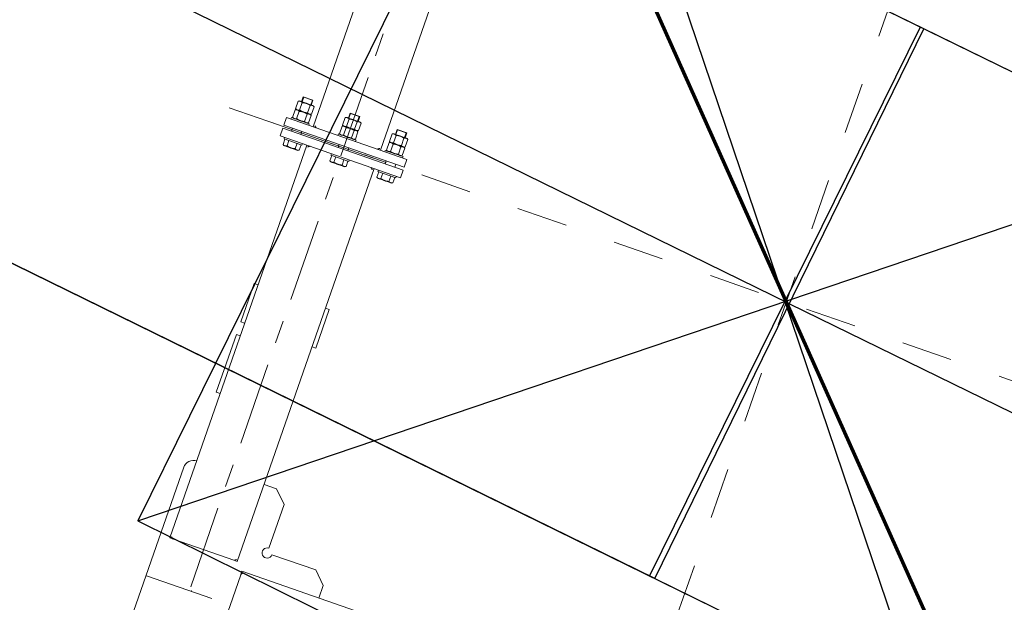
# Model space of a CAD drawing. Units: millimetres. Extents: x 2769 to 4808, y 1057 to 2134.
# Drawn here: x 2888 to 2890, y 1835 to 1837 of the extents above; entities that cross this region are included whole.
import ezdxf

# ---------------------------------------------------------------- set-up
doc = ezdxf.new("R2010")
doc.units = ezdxf.units.MM
doc.linetypes.add('点画线', pattern=[18, 12, -2, 2, -2])
for name, color, linetype, lineweight in [('ZDH', 1, 'Continuous', 18), ('中心线层', 1, '点画线', 18), ('桩基', 7, 'Continuous', 18), ('盖梁', 7, 'Continuous', 18)]:
    doc.layers.add(name, color=color, linetype=linetype, lineweight=lineweight)
doc.styles.get("Standard").update_dxf_attribs({"font": 'arial.ttf'})
doc.dimstyles.new('ISO-25', dxfattribs={"dimtxt": 2.5, "dimasz": 2.5, "dimexe": 1.25, "dimexo": 0.625, "dimtad": 1, "dimtxsty": 'Standard', "dimcen": 2.5, "dimadec": 0, "dimazin": 0, "dimtfac": 1, "dimtmove": 0, "dimatfit": 3, "dimfxl": 1, "dimarcsym": 0})

# ---------------------------------------------------------------- blocks, each defined once
blk = doc.blocks.new('*D200')
at = {"layer": 'Defpoints', "color": 0, "transparency": 16777216}
for p in [(2889.1978, 1874.2265), (2898.1578, 1836.3229), (2889.5114, 1836.0294)]:
    blk.add_point(p, dxfattribs=at)
at = {"layer": '桩基', "color": 0, "lineweight": -2, "transparency": 16777216}
for p, q in [((2889.8224, 1874.2477), (2898.1115, 1874.5291)), ((2896.947, 1871.9882), (2898.073, 1838.8215)), ((2890.136, 1836.0506), (2899.4071, 1836.3653))]:
    blk.add_line(p, q, dxfattribs=at)
at = {"layer": '桩基', "color": 0, "transparency": 16777216}
for points in [[(2897.3634, 1872.0023), (2896.5306, 1871.974), (2896.8622, 1874.4867)], [(2898.4894, 1838.8356), (2897.6566, 1838.8073), (2898.1578, 1836.3229)]]:
    blk.add_solid(points, dxfattribs=at)
at = {"layer": '桩基', "color": 0, "transparency": 16777216, "insert": (2899.6362, 1855.477), "char_height": 2.5, "width": 20.642458, "attachment_point": 5, "rotation": 271.9444}
blk.add_mtext('\\A1;38,19', dxfattribs=at)
blk = doc.blocks.new('*D201')
at = {"layer": 'Defpoints', "color": 0, "transparency": 16777216}
for p in [(2861.404, 1864.4894), (2889.5114, 1836.0294)]:
    blk.add_point(p, dxfattribs=at)
at = {"layer": '桩基', "color": 0, "lineweight": -2, "transparency": 16777216}
blk.add_line((2885.284, 1840.3097), (2863.1607, 1862.7106), dxfattribs=at)
at = {"layer": '桩基', "color": 0, "transparency": 16777216}
blk.add_solid([(2863.4571, 1863.0034), (2862.8642, 1862.4178), (2861.404, 1864.4894)], dxfattribs=at)
at = {"layer": '桩基', "color": 0, "transparency": 16777216, "insert": (2884.1019, 1844.2127), "char_height": 2.5, "width": 10.677399, "attachment_point": 5, "rotation": 314.6428}
blk.add_mtext('\\A1;R40', dxfattribs=at)
blk = doc.blocks.new('*X119')
at = {"color": 7, "lineweight": 0}
blk.add_lwpolyline([(630.00011, 990.00007), (630.00011, 1100.00015, -0.4142135627), (720.00011, 1190.00015), (920.00013, 1190.00015, -0.414213562), (1010.00013, 1100.00015), (1010.00013, 694.99995)], format="xyb", dxfattribs=at)
for points in [[(835.00005, 857.33247), (835.00005, 982.66737)], [(1008.75215, 920.00007), (873.27425, 920.00007)], [(920.00003, 911.74597), (920.00003, 748.92435)], [(831.99983, 852.55629), (832.29609, 852.93715), (832.73149, 853.51465), (833.05019, 853.93945), (833.37573, 854.36647), (833.66423, 854.73335), (833.93425, 855.06341), (834.12241, 855.28713), (834.31447, 855.51905), (834.57763, 855.86717), (834.75763, 856.15491), (834.88039, 856.41349), (834.95787, 856.65591), (834.99533, 856.88995)], [(835.00005, 849.99999), (835.00005, 857.33247)], [(835.00005, 849.99999), (18.99993, 849.99999)], [(674.99995, 823.99985), (674.99995, 849.99999)], [(850.00003, 835.00001), (857.33245, 835.00001)], [(850.00003, 18.99991), (850.00003, 835.00001)], [(856.50567, 834.85277), (856.15641, 834.66827), (855.72879, 834.39867), (855.27921, 834.08993), (854.88303, 833.80587), (854.47565, 833.50339), (854.08809, 833.20749), (853.70349, 832.90805), (853.32065, 832.60593), (852.93867, 832.30297), (852.55625, 831.99999)], [(857.00605, 835.00001), (856.77957, 834.96087), (856.55343, 834.87471)], [(982.66761, 835.00001), (857.33245, 835.00001)], [(982.66761, 835.00001), (990.00009, 835.00001)], [(987.44379, 831.99999), (987.06273, 832.29583), (986.48523, 832.73145), (986.06063, 833.04993), (985.63341, 833.37569), (985.26653, 833.66419), (984.93667, 833.93421), (984.71273, 834.12237), (984.48103, 834.31429), (984.13263, 834.57781), (983.84497, 834.75737), (983.58659, 834.88035), (983.34417, 834.95761), (983.10993, 834.99529)], [(990.00009, 18.99991), (990.00009, 835.00001)], [(699.00019, 800.00001), (674.99995, 823.99985)], [(790.00021, 800.00001), (699.00019, 800.00001)], [(790.00021, 800.00001), (790.43925, 802.93221), (791.68537, 805.55567), (793.63209, 807.71099), (796.17297, 809.23871)], [(796.17297, 809.23871), (799.05021, 809.95521), (801.95099, 809.80781), (804.68729, 808.83395), (807.07113, 807.07109)], [(809.23895, 796.17315), (807.71101, 793.63211), (805.55565, 791.68525), (802.93221, 790.43903), (800.00005, 789.99997)], [(807.07113, 807.07109), (808.83399, 804.68715), (809.80787, 801.95081), (809.95533, 799.05015), (809.23895, 796.17315)], [(800.00005, 698.99995), (800.00005, 789.99997)], [(823.99987, 674.99991), (800.00005, 698.99995)], [(920.00003, 703.78023), (920.00003, 658.63589)], [(990.00009, 674.99991), (994.03083, 675.40625), (997.78505, 676.57163), (1001.18235, 678.41563), (1004.14229, 680.85783), (1006.58447, 683.81779), (1008.42845, 687.21507), (1009.59381, 690.96927), (1010.00013, 694.99995)], [(850.00003, 674.99991), (823.99987, 674.99991)], [(920.00003, 613.49183), (920.00003, 450.67015)], [(998.00003, 535.00005), (990.00009, 535.00005)], [(998.00003, 535.00005), (998.00003, 415.00009)], [(998.00003, 415.00009), (990.00009, 415.00009)], [(842.00009, 388.99993), (850.00003, 388.99993)], [(842.00009, 388.99993), (842.00009, 308.99989)], [(920.00003, 405.52623), (920.00003, 360.38219)], [(998.00003, 388.99993), (990.00009, 388.99993)], [(998.00003, 308.99989), (998.00003, 388.99993)], [(920.00003, 315.23785), (920.00003, 152.41615)], [(842.00009, 308.99989), (850.00003, 308.99989)], [(998.00003, 308.99989), (990.00009, 308.99989)], [(920.00003, 107.27209), (920.00003, 62.12797)], [(803.99985, 18.99991), (803.99985, 21.99993)], [(804.00027, 21.99993), (841.00017, 21.99993)], [(805.73487, 33.20315), (807.98109, 34.50003)], [(805.73487, 33.20315), (806.12201, 33.41891), (806.42173, 33.57457), (806.71243, 33.71539), (806.99535, 33.84289), (807.27179, 33.95739), (807.54265, 34.05971), (807.80795, 34.15037), (808.10851, 34.24125), (808.36435, 34.30819), (808.61581, 34.36457), (808.86387, 34.41065), (809.19287, 34.45721), (809.43919, 34.48107), (809.68381, 34.49531), (809.92623, 34.50003)], [(805.73487, 21.99993), (805.73487, 33.20315)], [(807.98109, 34.50003), (837.01893, 34.50003)], [(809.92623, 34.50003), (810.16867, 34.49531), (810.41327, 34.48107), (810.65959, 34.45721), (810.90681, 34.42383), (811.23667, 34.36457), (811.48819, 34.30819), (811.74395, 34.24125), (812.00409, 34.16327), (812.31023, 34.05971), (812.58067, 33.95739), (812.85719, 33.84289), (813.14011, 33.71539), (813.43073, 33.57457), (813.73051, 33.41891), (814.04053, 33.24733)], [(814.11765, 33.20315), (814.39367, 33.28197), (814.98753, 33.44431), (815.56503, 33.59291), (816.12785, 33.72851), (816.67819, 33.85149), (817.21695, 33.96261), (817.74535, 34.06211), (818.26335, 34.15037), (818.52215, 34.19087), (819.03467, 34.26403), (819.54323, 34.32711), (820.04749, 34.38031), (820.54745, 34.42355), (821.04269, 34.45721), (821.53319, 34.48107), (822.01897, 34.49531), (822.50001, 34.50003)], [(814.11765, 21.99993), (814.11765, 33.20315)], [(822.50001, 34.50003), (822.98099, 34.49531), (823.46677, 34.48107), (823.95769, 34.45721), (824.45291, 34.42355), (824.95245, 34.38031), (825.45671, 34.32711), (825.96535, 34.26403), (826.47779, 34.19087), (826.73659, 34.15037), (827.25511, 34.06211), (827.78299, 33.96261), (828.32175, 33.85149), (828.87209, 33.72851), (829.43541, 33.59291), (830.01283, 33.44431), (830.60627, 33.28197), (830.88229, 33.20315)], [(830.88229, 33.20315), (831.26949, 33.41891), (831.56921, 33.57457), (831.85983, 33.71539), (832.14277, 33.84289), (832.41927, 33.95739), (832.69013, 34.05971), (832.95543, 34.15037), (833.25599, 34.24125), (833.51183, 34.30819), (833.76371, 34.36457), (834.01135, 34.41065), (834.34035, 34.45721), (834.58667, 34.48107), (834.83129, 34.49531), (835.07371, 34.50003)], [(830.88229, 21.99993), (830.88229, 33.20315)], [(835.07371, 34.50003), (835.31615, 34.49531), (835.56075, 34.48107), (835.80707, 34.45721), (836.05429, 34.42383), (836.38415, 34.36457), (836.63561, 34.30819), (836.89143, 34.24125), (837.15151, 34.16327), (837.45771, 34.05971), (837.72815, 33.95739), (838.00467, 33.84289), (838.28759, 33.71539), (838.57821, 33.57457), (838.87793, 33.41891), (839.18803, 33.24733)], [(839.26513, 33.20315), (837.01893, 34.50003)], [(839.26513, 21.99993), (839.26513, 33.20315)], [(841.00017, 18.99991), (841.00017, 21.99993)], [(852.55625, 21.99993), (852.93739, 21.70409), (853.51489, 21.26847), (853.93949, 20.95005), (854.36671, 20.62423), (854.73359, 20.33551), (855.06345, 20.06571), (855.28739, 19.87755), (855.51909, 19.68549), (855.86743, 19.42211), (856.15507, 19.24255), (856.41353, 19.11963), (856.65595, 19.04209), (856.89019, 19.00463)], [(901.49987, 21.99993), (938.50019, 21.99993)], [(901.49987, 18.99991), (901.49987, 21.99993)], [(903.23489, 33.20315), (905.48111, 34.50003)], [(903.23489, 33.20315), (903.62203, 33.41891), (903.92183, 33.57457), (904.21245, 33.71539), (904.49537, 33.84289), (904.77187, 33.95739), (905.04231, 34.05971), (905.30803, 34.15037), (905.60859, 34.24125), (905.86443, 34.30819), (906.11589, 34.36457), (906.36347, 34.41065), (906.69297, 34.45721), (906.93927, 34.48107), (907.18389, 34.49531), (907.42631, 34.50003)], [(903.23489, 21.99993), (903.23489, 33.20315)], [(905.48111, 34.50003), (934.51895, 34.50003)], [(907.42631, 34.50003), (907.66875, 34.49531), (907.91337, 34.48107), (908.15967, 34.45721), (908.40691, 34.42383), (908.73675, 34.36457), (908.98821, 34.30819), (909.24405, 34.24125), (909.50411, 34.16327), (909.80989, 34.05971), (910.08077, 33.95739), (910.35719, 33.84289), (910.64013, 33.71539), (910.93081, 33.57457), (911.23053, 33.41891), (911.54063, 33.24733)], [(911.61767, 33.20315), (911.89375, 33.28197), (912.48713, 33.44431), (913.06463, 33.59291), (913.62795, 33.72851), (914.17827, 33.85149), (914.71697, 33.96261), (915.24493, 34.06211), (915.76345, 34.15037), (916.02225, 34.19087), (916.53469, 34.26403), (917.04333, 34.32711), (917.54759, 34.38031), (918.04711, 34.42355), (918.54235, 34.45721), (919.03327, 34.48107), (919.51905, 34.49531), (920.00003, 34.50003)], [(911.61767, 21.99993), (911.61767, 33.20315)], [(920.00003, 34.50003), (920.48107, 34.49531), (920.96685, 34.48107), (921.45735, 34.45721), (921.95257, 34.42355), (922.45253, 34.38031), (922.95679, 34.32711), (923.46537, 34.26403), (923.97787, 34.19087), (924.23667, 34.15037), (924.75469, 34.06211), (925.28309, 33.96261), (925.82185, 33.85149), (926.37217, 33.72851), (926.93501, 33.59291), (927.51249, 33.44431), (928.10637, 33.28197), (928.38237, 33.20315)], [(928.38237, 33.20315), (928.76951, 33.41891), (929.06923, 33.57457), (929.35993, 33.71539), (929.64285, 33.84289), (929.91937, 33.95739), (930.19023, 34.05971), (930.45551, 34.15037), (930.75607, 34.24125), (931.01185, 34.30819), (931.26337, 34.36457), (931.51095, 34.41065), (931.84045, 34.45721), (932.08675, 34.48107), (932.33137, 34.49531), (932.57381, 34.50003)], [(928.38237, 21.99993), (928.38237, 33.20315)], [(932.57381, 34.50003), (932.81623, 34.49531), (933.06085, 34.48107), (933.30715, 34.45721), (933.55439, 34.42383), (933.88423, 34.36457), (934.13569, 34.30819), (934.39153, 34.24125), (934.65159, 34.16327), (934.95737, 34.05971), (935.22825, 33.95739), (935.50467, 33.84289), (935.78761, 33.71539), (936.07829, 33.57457), (936.37801, 33.41891), (936.68811, 33.24733)], [(936.76515, 33.20315), (934.51895, 34.50003)], [(936.76515, 21.99993), (936.76515, 33.20315)], [(938.50019, 18.99991), (938.50019, 21.99993)], [(983.48973, 19.14503), (983.83721, 19.32785), (984.26273, 19.59547), (984.71619, 19.90661), (985.11151, 20.19017), (985.52235, 20.49483), (985.91035, 20.79117), (986.29529, 21.09109), (986.67855, 21.39335), (987.06097, 21.69675), (987.44379, 21.99993)], [(998.99995, 21.99993), (1035.99985, 21.99993)], [(998.99995, 18.99991), (998.99995, 21.99993)], [(1000.73499, 33.20315), (1002.98119, 34.50003)], [(1000.73499, 33.20315), (1001.12213, 33.41891), (1001.42185, 33.57457), (1001.71253, 33.71539), (1001.99545, 33.84289), (1002.27197, 33.95739), (1002.54241, 34.05971), (1002.80811, 34.15037), (1003.10869, 34.24125), (1003.36445, 34.30819), (1003.61597, 34.36457), (1003.86355, 34.41065), (1004.19305, 34.45721), (1004.43937, 34.48107), (1004.68397, 34.49531), (1004.92641, 34.50003)], [(1000.73499, 21.99993), (1000.73499, 33.20315)], [(1002.98119, 34.50003), (1032.01903, 34.50003)], [(1004.92641, 34.50003), (1005.16883, 34.49531), (1005.41345, 34.48107), (1005.65933, 34.45721), (1005.90699, 34.42383), (1006.23641, 34.36457), (1006.48829, 34.30819), (1006.74413, 34.24125), (1007.00419, 34.16327), (1007.30999, 34.05971), (1007.58085, 33.95739), (1007.85729, 33.84289), (1008.14021, 33.71539), (1008.43091, 33.57457), (1008.73019, 33.41891), (1009.04071, 33.24733)], [(1009.11733, 33.20315), (1009.39385, 33.28197), (1009.98721, 33.44431), (1010.56471, 33.59291), (1011.12803, 33.72851), (1011.67837, 33.85149), (1012.21705, 33.96261), (1012.74503, 34.06211), (1013.26353, 34.15037), (1013.52191, 34.19087), (1014.03477, 34.26403), (1014.54341, 34.32711), (1015.04767, 34.38031), (1015.54721, 34.42355), (1016.04243, 34.45721), (1016.53337, 34.48107), (1017.01913, 34.49531), (1017.50011, 34.50003)], [(1009.11733, 21.99993), (1009.11733, 33.20315)], [(1017.50011, 34.50003), (1017.98117, 34.49531), (1018.46693, 34.48107), (1018.95743, 34.45721), (1019.45267, 34.42355), (1019.95263, 34.38031), (1020.45689, 34.32711), (1020.96545, 34.26403), (1021.47789, 34.19087), (1021.73633, 34.15037), (1022.25479, 34.06211), (1022.78317, 33.96261), (1023.32193, 33.85149), (1023.87227, 33.72851), (1024.43509, 33.59291), (1025.01259, 33.44431), (1025.60645, 33.28197), (1025.88247, 33.20315)], [(1025.88247, 33.20315), (1026.26961, 33.41891), (1026.56933, 33.57457), (1026.86001, 33.71539), (1027.14295, 33.84289), (1027.41945, 33.95739), (1027.68989, 34.05971), (1027.95559, 34.15037), (1028.25617, 34.24125), (1028.51193, 34.30819), (1028.76347, 34.36457), (1029.01105, 34.41065), (1029.34047, 34.45721), (1029.58685, 34.48107), (1029.83139, 34.49531), (1030.07389, 34.50003)], [(1025.88247, 21.99993), (1025.88247, 33.20315)], [(1030.07389, 34.50003), (1030.31631, 34.49531), (1030.56093, 34.48107), (1030.80683, 34.45721), (1031.05439, 34.42383), (1031.38389, 34.36457), (1031.63577, 34.30819), (1031.89161, 34.24125), (1032.15167, 34.16327), (1032.45747, 34.05971), (1032.72833, 33.95739), (1033.00477, 33.84289), (1033.28769, 33.71539), (1033.57839, 33.57457), (1033.87769, 33.41891), (1034.18819, 33.24733)], [(1034.26481, 33.20315), (1032.01903, 34.50003)], [(1034.26481, 21.99993), (1034.26481, 33.20315)], [(1035.99985, 18.99991), (1035.99985, 21.99993)], [(794.99993, 18.99991), (1045.00019, 18.99991)], [(794.99993, 18.99991), (794.99993, 3.00001)], [(794.99993, 3.00001), (1045.00019, 3.00001)], [(812.50017, 3.00001), (812.50017, -3.00003)], [(832.50021, 3.00001), (832.50021, -3.00003)], [(910.00025, 3.00001), (910.00025, -3.00003)], [(920.00003, 16.98385), (920.00003, -145.83777)], [(929.99987, 3.00001), (929.99987, -3.00003)], [(982.99407, 18.99991), (983.21887, 19.03843), (983.44239, 19.12331)], [(1007.49985, 3.00001), (1007.49985, -3.00003)], [(1027.49995, 3.00001), (1027.49995, -3.00003)], [(1045.00019, 18.99991), (1045.00019, 3.00001)], [(794.99993, -3.00003), (1045.00019, -3.00003)], [(794.99993, -3.00003), (794.99993, -18.99991)], [(794.99993, -18.99991), (1045.00019, -18.99991)], [(803.99985, -18.99991), (803.99985, -22.00001)], [(831.48823, -0.00001), (876.63235, -0.00001)], [(841.00017, -18.99991), (841.00017, -22.00001)], [(850.00003, -835.00009), (850.00003, -18.99991)], [(856.51039, -19.14505), (856.16285, -19.32807), (855.73739, -19.59555), (855.28393, -19.90661), (854.88861, -20.19025), (854.47777, -20.49513), (854.08977, -20.79117), (853.70475, -21.09111), (853.32149, -21.39343), (852.93867, -21.69683), (852.55625, -22.00001)], [(857.00605, -18.99991), (856.78127, -19.03851), (856.55731, -19.12353)], [(901.49987, -18.99991), (901.49987, -22.00001)], [(921.77641, -0.00001), (1071.23763, -0.00001)], [(938.50019, -18.99991), (938.50019, -22.00001)], [(987.44379, -22.00001), (987.06273, -21.70409), (986.48523, -21.26855), (986.06063, -20.95007), (985.63341, -20.62431), (985.26653, -20.33573), (984.93667, -20.06579), (984.71273, -19.87755), (984.48103, -19.68571), (984.13263, -19.42219), (983.84497, -19.24263), (983.58659, -19.11965), (983.34417, -19.04239), (983.10993, -19.00471)], [(990.00009, -835.00009), (990.00009, -18.99991)], [(998.99995, -18.99991), (998.99995, -22.00001)], [(1035.99985, -18.99991), (1035.99985, -22.00001)], [(1045.00019, -3.00003), (1045.00019, -18.99991)], [(841.00017, -22.00001), (804.00027, -22.00001)], [(808.23213, -22.00001), (806.02507, -23.27445)], [(806.02507, -38.72569), (806.02507, -23.27445)], [(810.14369, -22.00001), (809.90345, -22.00473), (809.66095, -22.01891), (809.41683, -22.04283), (809.17179, -22.07621), (808.85393, -22.13371), (808.60459, -22.18965), (808.35093, -22.25619), (808.09299, -22.33373), (807.79891, -22.43343), (807.53059, -22.53503), (807.25669, -22.64897), (806.97595, -22.77555), (806.68745, -22.91575), (806.38985, -23.07075), (806.08195, -23.24171)], [(814.26229, -23.27445), (813.89759, -23.07075), (813.59999, -22.91575), (813.31191, -22.77555), (813.03111, -22.64897), (812.75679, -22.53503), (812.48853, -22.43343), (812.22543, -22.34361), (811.93643, -22.25619), (811.68279, -22.18965), (811.43345, -22.13371), (811.18797, -22.08785), (810.87061, -22.04283), (810.62643, -22.01891), (810.38399, -22.00473), (810.14369, -22.00001)], [(822.50001, -22.00001), (822.02327, -22.00473), (821.54137, -22.01891), (821.05517, -22.04283), (820.56383, -22.07641), (820.06859, -22.11967), (819.56821, -22.17287), (819.06395, -22.23595), (818.55575, -22.30917), (818.33701, -22.34361), (817.82281, -22.43123), (817.29915, -22.52987), (816.76519, -22.64029), (816.21915, -22.76263), (815.66057, -22.89739), (815.08745, -23.04535), (814.49831, -23.20707), (814.26229, -23.27445)], [(814.26229, -38.72569), (814.26229, -23.27445)], [(830.73765, -23.27445), (830.50207, -23.20707), (829.91251, -23.04535), (829.33939, -22.89739), (828.78079, -22.76263), (828.23477, -22.64029), (827.70079, -22.52987), (827.17713, -22.43123), (826.66335, -22.34361), (826.44463, -22.30917), (825.93599, -22.23595), (825.43173, -22.17287), (824.93177, -22.11967), (824.43613, -22.07641), (823.94477, -22.04283), (823.45857, -22.01891), (822.97669, -22.00473), (822.50001, -22.00001)], [(830.73765, -38.72569), (830.73765, -23.27445)], [(834.85627, -22.00001), (834.61595, -22.00473), (834.37353, -22.01891), (834.12933, -22.04283), (833.88429, -22.07621), (833.56651, -22.13371), (833.31717, -22.18965), (833.06351, -22.25619), (832.80557, -22.33373), (832.51141, -22.43343), (832.24317, -22.53503), (831.96927, -22.64897), (831.68845, -22.77555), (831.39995, -22.91575), (831.10235, -23.07075), (830.79445, -23.24171)], [(838.97487, -23.27445), (838.61009, -23.07075), (838.31257, -22.91575), (838.02441, -22.77555), (837.74367, -22.64897), (837.46935, -22.53503), (837.20103, -22.43343), (836.93793, -22.34361), (836.64901, -22.25619), (836.39537, -22.18965), (836.14601, -22.13371), (835.90055, -22.08785), (835.58313, -22.04283), (835.33901, -22.01891), (835.09651, -22.00473), (834.85627, -22.00001)], [(836.76783, -22.00001), (838.97487, -23.27445)], [(838.97487, -38.72569), (838.97487, -23.27445)], [(938.50019, -22.00001), (901.49987, -22.00001)], [(905.73221, -22.00001), (903.52517, -23.27445)], [(903.52517, -38.72569), (903.52517, -23.27445)], [(907.64377, -22.00001), (907.40345, -22.00473), (907.16103, -22.01891), (906.91683, -22.04283), (906.67187, -22.07621), (906.35401, -22.13371), (906.10467, -22.18965), (905.85103, -22.25619), (905.59307, -22.33373), (905.29899, -22.43343), (905.03067, -22.53503), (904.75635, -22.64897), (904.47561, -22.77555), (904.18747, -22.91575), (903.88993, -23.07075), (903.58203, -23.24171)], [(911.76239, -23.27445), (911.39769, -23.07075), (911.10007, -22.91575), (910.81157, -22.77555), (910.53119, -22.64897), (910.25687, -22.53503), (909.98861, -22.43343), (909.72551, -22.34361), (909.43651, -22.25619), (909.18287, -22.18965), (908.93353, -22.13371), (908.68807, -22.08785), (908.37071, -22.04283), (908.12651, -22.01891), (907.88409, -22.00473), (907.64377, -22.00001)], [(920.00003, -22.00001), (919.52335, -22.00473), (919.04145, -22.01891), (918.55525, -22.04283), (918.06391, -22.07641), (917.56825, -22.11967), (917.06831, -22.17287), (916.56397, -22.23595), (916.05583, -22.30917), (915.83669, -22.34361), (915.32289, -22.43123), (914.79923, -22.52987), (914.26527, -22.64029), (913.71925, -22.76263), (913.16065, -22.89739), (912.58753, -23.04535), (911.99797, -23.20707), (911.76239, -23.27445)], [(911.76239, -38.72569), (911.76239, -23.27445)], [(928.23773, -23.27445), (928.00173, -23.20707), (927.41259, -23.04535), (926.83939, -22.89739), (926.28089, -22.76263), (925.73485, -22.64029), (925.20089, -22.52987), (924.67723, -22.43123), (924.16301, -22.34361), (923.94429, -22.30917), (923.43609, -22.23595), (922.93183, -22.17287), (922.43187, -22.11967), (921.93621, -22.07641), (921.44487, -22.04283), (920.95867, -22.01891), (920.47677, -22.00473), (920.00003, -22.00001)], [(928.23773, -38.72569), (928.23773, -23.27445)], [(932.35635, -22.00001), (932.11603, -22.00473), (931.87361, -22.01891), (931.62941, -22.04283), (931.38437, -22.07621), (931.06659, -22.13371), (930.81725, -22.18965), (930.56361, -22.25619), (930.30565, -22.33373), (930.01151, -22.43343), (929.74319, -22.53503), (929.46893, -22.64897), (929.18813, -22.77555), (928.90005, -22.91575), (928.60245, -23.07075), (928.29453, -23.24171)], [(936.47495, -23.27445), (936.11019, -23.07075), (935.81259, -22.91575), (935.52409, -22.77555), (935.24335, -22.64897), (934.96945, -22.53503), (934.70113, -22.43343), (934.43803, -22.34361), (934.14909, -22.25619), (933.89545, -22.18965), (933.64611, -22.13371), (933.40065, -22.08785), (933.08321, -22.04283), (932.83909, -22.01891), (932.59659, -22.00473), (932.35635, -22.00001)], [(934.26791, -22.00001), (936.47495, -23.27445)], [(936.47495, -38.72569), (936.47495, -23.27445)], [(1035.99985, -22.00001), (998.99995, -22.00001)], [(1003.23229, -22.00001), (1001.02483, -23.27445)], [(1001.02483, -38.72569), (1001.02483, -23.27445)], [(1005.14385, -22.00001), (1004.90355, -22.00473), (1004.66111, -22.01891), (1004.41693, -22.04283), (1004.17189, -22.07621), (1003.85411, -22.13371), (1003.60477, -22.18965), (1003.35111, -22.25619), (1003.09273, -22.33373), (1002.79901, -22.43343), (1002.53077, -22.53503), (1002.25645, -22.64897), (1001.97571, -22.77555), (1001.68755, -22.91575), (1001.39003, -23.07075), (1001.08211, -23.24171)], [(1009.26247, -23.27445), (1008.89769, -23.07075), (1008.60017, -22.91575), (1008.31167, -22.77555), (1008.03085, -22.64897), (1007.75695, -22.53503), (1007.48871, -22.43343), (1007.22553, -22.34361), (1006.93661, -22.25619), (1006.68295, -22.18965), (1006.43361, -22.13371), (1006.18815, -22.08785), (1005.87079, -22.04283), (1005.62661, -22.01891), (1005.38417, -22.00473), (1005.14385, -22.00001)], [(1017.50011, -22.00001), (1017.02301, -22.00473), (1016.54155, -22.01891), (1016.05493, -22.04283), (1015.56399, -22.07641), (1015.06835, -22.11967), (1014.56839, -22.17287), (1014.06405, -22.23595), (1013.55549, -22.30917), (1013.33669, -22.34361), (1012.82299, -22.43123), (1012.29933, -22.52987), (1011.76493, -22.64029), (1011.21925, -22.76263), (1010.66031, -22.89739), (1010.08755, -23.04535), (1009.49805, -23.20707), (1009.26247, -23.27445)], [(1009.26247, -38.72569), (1009.26247, -23.27445)], [(1025.73733, -23.27445), (1025.50181, -23.20707), (1024.91267, -23.04535), (1024.33949, -22.89739), (1023.78097, -22.76263), (1023.23493, -22.64029), (1022.70091, -22.52987), (1022.17731, -22.43123), (1021.66311, -22.34361), (1021.44431, -22.30917), (1020.93617, -22.23595), (1020.43191, -22.17287), (1019.93153, -22.11967), (1019.43587, -22.07641), (1018.94495, -22.04283), (1018.45875, -22.01891), (1017.97685, -22.00473), (1017.50011, -22.00001)], [(1025.73733, -38.72569), (1025.73733, -23.27445)], [(1029.85637, -22.00001), (1029.61613, -22.00473), (1029.37363, -22.01891), (1029.12951, -22.04283), (1028.88403, -22.07621), (1028.56661, -22.13371), (1028.31727, -22.18965), (1028.06369, -22.25619), (1027.80525, -22.33373), (1027.51159, -22.43343), (1027.24327, -22.53503), (1026.96895, -22.64897), (1026.68821, -22.77555), (1026.39971, -22.91575), (1026.10253, -23.07075), (1025.79463, -23.24171)], [(1033.97497, -23.27445), (1033.61027, -23.07075), (1033.31267, -22.91575), (1033.02417, -22.77555), (1032.74335, -22.64897), (1032.46953, -22.53503), (1032.20121, -22.43343), (1031.93769, -22.34361), (1031.64911, -22.25619), (1031.39547, -22.18965), (1031.14613, -22.13371), (1030.90065, -22.08785), (1030.58329, -22.04283), (1030.33911, -22.01891), (1030.09667, -22.00473), (1029.85637, -22.00001)], [(1031.76799, -22.00001), (1033.97497, -23.27445)], [(1033.97497, -38.72569), (1033.97497, -23.27445)], [(806.02507, -38.72569), (808.23213, -39.99993)], [(808.23213, -39.99993), (806.02507, -41.27445)], [(806.02507, -56.72569), (806.02507, -41.27445)], [(806.02507, -56.72569), (808.23213, -58.00013)], [(810.14369, -39.99993), (809.90345, -39.99541), (809.66095, -39.98101), (809.41683, -39.95731), (809.17179, -39.92393), (808.85393, -39.86643), (808.60459, -39.81049), (808.35093, -39.74395), (808.09299, -39.66641), (807.79891, -39.56651), (807.53059, -39.46511), (807.25669, -39.35117), (806.97595, -39.22459), (806.68745, -39.08439), (806.38985, -38.92939), (806.08195, -38.75843)], [(810.14369, -39.99993), (809.90345, -40.00465), (809.66095, -40.01891), (809.41683, -40.04283), (809.17179, -40.07619), (808.85393, -40.13363), (808.60459, -40.18965), (808.35093, -40.25619), (808.09299, -40.33373), (807.79891, -40.43363), (807.53059, -40.53501), (807.25669, -40.64889), (806.97595, -40.77555), (806.68745, -40.91567), (806.38985, -41.07075), (806.08195, -41.24171)], [(810.14369, -58.00013), (809.90345, -57.99541), (809.66095, -57.98121), (809.41683, -57.95731), (809.17179, -57.92393), (808.85393, -57.86643), (808.60459, -57.81047), (808.35093, -57.74395), (808.09299, -57.66641), (807.79891, -57.56649), (807.53059, -57.46511), (807.25669, -57.35115), (806.97595, -57.22459), (806.68745, -57.08439), (806.38985, -56.92937), (806.08195, -56.75843)], [(836.76783, -39.99993), (808.23213, -39.99993)], [(814.26229, -38.72569), (813.89759, -38.92939), (813.59999, -39.08439), (813.31191, -39.22459), (813.03111, -39.35117), (812.75679, -39.46511), (812.48853, -39.56651), (812.22543, -39.65653), (811.93643, -39.74395), (811.68279, -39.81049), (811.43345, -39.86643), (811.18797, -39.91229), (810.87061, -39.95731), (810.62643, -39.98101), (810.38399, -39.99541), (810.14369, -39.99993)], [(814.26229, -41.27445), (813.89759, -41.07075), (813.59999, -40.91567), (813.31191, -40.77555), (813.03111, -40.64889), (812.75679, -40.53501), (812.48853, -40.43363), (812.22543, -40.34361), (811.93643, -40.25619), (811.68279, -40.18965), (811.43345, -40.13363), (811.18797, -40.08777), (810.87061, -40.04283), (810.62643, -40.01891), (810.38399, -40.00465), (810.14369, -39.99993)], [(814.26229, -56.72569), (813.89759, -56.92937), (813.59999, -57.08439), (813.31191, -57.22459), (813.03111, -57.35115), (812.75679, -57.46511), (812.48853, -57.56649), (812.22543, -57.65653), (811.93643, -57.74395), (811.68279, -57.81047), (811.43345, -57.86643), (811.18797, -57.91229), (810.87061, -57.95731), (810.62643, -57.98121), (810.38399, -57.99541), (810.14369, -58.00013)], [(822.50001, -39.99993), (822.02327, -39.99541), (821.54137, -39.98101), (821.05517, -39.95731), (820.56383, -39.92373), (820.06817, -39.88047), (819.56821, -39.82727), (819.06395, -39.76419), (818.55575, -39.69097), (818.33701, -39.65653), (817.82281, -39.56891), (817.29915, -39.47005), (816.76519, -39.35977), (816.21915, -39.23751), (815.66057, -39.10275), (815.08745, -38.95479), (814.49831, -38.79307), (814.26229, -38.72569)], [(822.50001, -39.99993), (822.02327, -40.00465), (821.54137, -40.01891), (821.05517, -40.04283), (820.56383, -40.07641), (820.06859, -40.11965), (819.56821, -40.17285), (819.06395, -40.23593), (818.55575, -40.30917), (818.33701, -40.34361), (817.82281, -40.43123), (817.29915, -40.52987), (816.76519, -40.64029), (816.21915, -40.76263), (815.66057, -40.89739), (815.08745, -41.04535), (814.49831, -41.20699), (814.26229, -41.27445)], [(814.26229, -56.72569), (814.26229, -41.27445)], [(822.50001, -58.00013), (822.02327, -57.99541), (821.54137, -57.98121), (821.05517, -57.95731), (820.56383, -57.92371), (820.06817, -57.88039), (819.56821, -57.82727), (819.06395, -57.76411), (818.55575, -57.69095), (818.33701, -57.65653), (817.82281, -57.56889), (817.29915, -57.47005), (816.76519, -57.35977), (816.21915, -57.23749), (815.66057, -57.10267), (815.08745, -56.95477), (814.49831, -56.79307), (814.26229, -56.72569)], [(830.73765, -38.72569), (830.50207, -38.79307), (829.91251, -38.95479), (829.33939, -39.10275), (828.78079, -39.23751), (828.23477, -39.35977), (827.70079, -39.47005), (827.17713, -39.56891), (826.66335, -39.65653), (826.44463, -39.69097), (825.93599, -39.76419), (825.43173, -39.82727), (824.93177, -39.88047), (824.43613, -39.92373), (823.94477, -39.95731), (823.45857, -39.98101), (822.97669, -39.99541), (822.50001, -39.99993)], [(830.73765, -41.27445), (830.50207, -41.20699), (829.91251, -41.04535), (829.33939, -40.89739), (828.78079, -40.76263), (828.23477, -40.64029), (827.70079, -40.52987), (827.17713, -40.43123), (826.66335, -40.34361), (826.44463, -40.30917), (825.93599, -40.23593), (825.43173, -40.17285), (824.93177, -40.11965), (824.43613, -40.07641), (823.94477, -40.04283), (823.45857, -40.01891), (822.97669, -40.00465), (822.50001, -39.99993)], [(830.73765, -56.72569), (830.50207, -56.79307), (829.91251, -56.95477), (829.33939, -57.10267), (828.78079, -57.23749), (828.23477, -57.35977), (827.70079, -57.47005), (827.17713, -57.56889), (826.66335, -57.65653), (826.44463, -57.69095), (825.93599, -57.76411), (825.43173, -57.82727), (824.93177, -57.88039), (824.43613, -57.92371), (823.94477, -57.95731), (823.45857, -57.98121), (822.97669, -57.99541), (822.50001, -58.00013)], [(830.73765, -56.72569), (830.73765, -41.27445)], [(834.85627, -39.99993), (834.61595, -39.99541), (834.37353, -39.98101), (834.12933, -39.95731), (833.88429, -39.92393), (833.56651, -39.86643), (833.31717, -39.81049), (833.06351, -39.74395), (832.80557, -39.66641), (832.51141, -39.56651), (832.24317, -39.46511), (831.96927, -39.35117), (831.68845, -39.22459), (831.39995, -39.08439), (831.10235, -38.92939), (830.79445, -38.75843)], [(834.85627, -39.99993), (834.61595, -40.00465), (834.37353, -40.01891), (834.12933, -40.04283), (833.88429, -40.07619), (833.56651, -40.13363), (833.31717, -40.18965), (833.06351, -40.25619), (832.80557, -40.33373), (832.51141, -40.43363), (832.24317, -40.53501), (831.96927, -40.64889), (831.68845, -40.77555), (831.39995, -40.91567), (831.10235, -41.07075), (830.79445, -41.24171)], [(834.85627, -58.00013), (834.61595, -57.99541), (834.37353, -57.98121), (834.12933, -57.95731), (833.88429, -57.92393), (833.56651, -57.86643), (833.31717, -57.81047), (833.06351, -57.74395), (832.80557, -57.66641), (832.51141, -57.56649), (832.24317, -57.46511), (831.96927, -57.35115), (831.68845, -57.22459), (831.39995, -57.08439), (831.10235, -56.92937), (830.79445, -56.75843)], [(838.97487, -38.72569), (838.61009, -38.92939), (838.31257, -39.08439), (838.02441, -39.22459), (837.74367, -39.35117), (837.46935, -39.46511), (837.20103, -39.56651), (836.93793, -39.65653), (836.64901, -39.74395), (836.39537, -39.81049), (836.14601, -39.86643), (835.90055, -39.91229), (835.58313, -39.95731), (835.33901, -39.98101), (835.09651, -39.99541), (834.85627, -39.99993)], [(838.97487, -41.27445), (838.61009, -41.07075), (838.31257, -40.91567), (838.02441, -40.77555), (837.74367, -40.64889), (837.46935, -40.53501), (837.20103, -40.43363), (836.93793, -40.34361), (836.64901, -40.25619), (836.39537, -40.18965), (836.14601, -40.13363), (835.90055, -40.08777), (835.58313, -40.04283), (835.33901, -40.01891), (835.09651, -40.00465), (834.85627, -39.99993)], [(838.97487, -56.72569), (838.61009, -56.92937), (838.31257, -57.08439), (838.02441, -57.22459), (837.74367, -57.35115), (837.46935, -57.46511), (837.20103, -57.56649), (836.93793, -57.65653), (836.64901, -57.74395), (836.39537, -57.81047), (836.14601, -57.86643), (835.90055, -57.91229), (835.58313, -57.95731), (835.33901, -57.98121), (835.09651, -57.99541), (834.85627, -58.00013)], [(838.97487, -38.72569), (836.76783, -39.99993)], [(836.76783, -39.99993), (838.97487, -41.27445)], [(838.97487, -56.72569), (836.76783, -58.00013)], [(838.97487, -56.72569), (838.97487, -41.27445)], [(903.52517, -38.72569), (905.73221, -39.99993)], [(905.73221, -39.99993), (903.52517, -41.27445)], [(903.52517, -56.72569), (903.52517, -41.27445)], [(903.52517, -56.72569), (905.73221, -58.00013)], [(907.64377, -39.99993), (907.40345, -39.99541), (907.16103, -39.98101), (906.91683, -39.95731), (906.67187, -39.92393), (906.35401, -39.86643), (906.10467, -39.81049), (905.85103, -39.74395), (905.59307, -39.66641), (905.29899, -39.56651), (905.03067, -39.46511), (904.75635, -39.35117), (904.47561, -39.22459), (904.18747, -39.08439), (903.88993, -38.92939), (903.58203, -38.75843)], [(907.64377, -39.99993), (907.40345, -40.00465), (907.16103, -40.01891), (906.91683, -40.04283), (906.67187, -40.07619), (906.35401, -40.13363), (906.10467, -40.18965), (905.85103, -40.25619), (905.59307, -40.33373), (905.29899, -40.43363), (905.03067, -40.53501), (904.75635, -40.64889), (904.47561, -40.77555), (904.18747, -40.91567), (903.88993, -41.07075), (903.58203, -41.24171)], [(907.64377, -58.00013), (907.40345, -57.99541), (907.16103, -57.98121), (906.91683, -57.95731), (906.67187, -57.92393), (906.35401, -57.86643), (906.10467, -57.81047), (905.85103, -57.74395), (905.59307, -57.66641), (905.29899, -57.56649), (905.03067, -57.46511), (904.75635, -57.35115), (904.47561, -57.22459), (904.18747, -57.08439), (903.88993, -56.92937), (903.58203, -56.75843)], [(934.26791, -39.99993), (905.73221, -39.99993)], [(911.76239, -38.72569), (911.39769, -38.92939), (911.10007, -39.08439), (910.81157, -39.22459), (910.53119, -39.35117), (910.25687, -39.46511), (909.98861, -39.56651), (909.72551, -39.65653), (909.43651, -39.74395), (909.18287, -39.81049), (908.93353, -39.86643), (908.68807, -39.91229), (908.37071, -39.95731), (908.12651, -39.98101), (907.88409, -39.99541), (907.64377, -39.99993)], [(911.76239, -41.27445), (911.39769, -41.07075), (911.10007, -40.91567), (910.81157, -40.77555), (910.53119, -40.64889), (910.25687, -40.53501), (909.98861, -40.43363), (909.72551, -40.34361), (909.43651, -40.25619), (909.18287, -40.18965), (908.93353, -40.13363), (908.68807, -40.08777), (908.37071, -40.04283), (908.12651, -40.01891), (907.88409, -40.00465), (907.64377, -39.99993)], [(911.76239, -56.72569), (911.39769, -56.92937), (911.10007, -57.08439), (910.81157, -57.22459), (910.53119, -57.35115), (910.25687, -57.46511), (909.98861, -57.56649), (909.72551, -57.65653), (909.43651, -57.74395), (909.18287, -57.81047), (908.93353, -57.86643), (908.68807, -57.91229), (908.37071, -57.95731), (908.12651, -57.98121), (907.88409, -57.99541), (907.64377, -58.00013)], [(920.00003, -39.99993), (919.52335, -39.99541), (919.04145, -39.98101), (918.55525, -39.95731), (918.06391, -39.92373), (917.56825, -39.88047), (917.06831, -39.82727), (916.56397, -39.76419), (916.05583, -39.69097), (915.83669, -39.65653), (915.32289, -39.56891), (914.79923, -39.47005), (914.26527, -39.35977), (913.71925, -39.23751), (913.16065, -39.10275), (912.58753, -38.95479), (911.99797, -38.79307), (911.76239, -38.72569)], [(920.00003, -39.99993), (919.52335, -40.00465), (919.04145, -40.01891), (918.55525, -40.04283), (918.06391, -40.07641), (917.56825, -40.11965), (917.06831, -40.17285), (916.56397, -40.23593), (916.05583, -40.30917), (915.83669, -40.34361), (915.32289, -40.43123), (914.79923, -40.52987), (914.26527, -40.64029), (913.71925, -40.76263), (913.16065, -40.89739), (912.58753, -41.04535), (911.99797, -41.20699), (911.76239, -41.27445)], [(911.76239, -56.72569), (911.76239, -41.27445)], [(920.00003, -58.00013), (919.52335, -57.99541), (919.04145, -57.98121), (918.55525, -57.95731), (918.06391, -57.92371), (917.56825, -57.88039), (917.06831, -57.82727), (916.56397, -57.76411), (916.05583, -57.69095), (915.83669, -57.65653), (915.32289, -57.56889), (914.79923, -57.47005), (914.26527, -57.35977), (913.71925, -57.23749), (913.16065, -57.10267), (912.58753, -56.95477), (911.99797, -56.79307), (911.76239, -56.72569)], [(928.23773, -38.72569), (928.00173, -38.79307), (927.41259, -38.95479), (926.83939, -39.10275), (926.28089, -39.23751), (925.73485, -39.35977), (925.20089, -39.47005), (924.67723, -39.56891), (924.16301, -39.65653), (923.94429, -39.69097), (923.43609, -39.76419), (922.93183, -39.82727), (922.43187, -39.88047), (921.93621, -39.92373), (921.44487, -39.95731), (920.95867, -39.98101), (920.47677, -39.99541), (920.00003, -39.99993)], [(928.23773, -41.27445), (928.00173, -41.20699), (927.41259, -41.04535), (926.83939, -40.89739), (926.28089, -40.76263), (925.73485, -40.64029), (925.20089, -40.52987), (924.67723, -40.43123), (924.16301, -40.34361), (923.94429, -40.30917), (923.43609, -40.23593), (922.93183, -40.17285), (922.43187, -40.11965), (921.93621, -40.07641), (921.44487, -40.04283), (920.95867, -40.01891), (920.47677, -40.00465), (920.00003, -39.99993)], [(928.23773, -56.72569), (928.00173, -56.79307), (927.41259, -56.95477), (926.83939, -57.10267), (926.28089, -57.23749), (925.73485, -57.35977), (925.20089, -57.47005), (924.67723, -57.56889), (924.16301, -57.65653), (923.94429, -57.69095), (923.43609, -57.76411), (922.93183, -57.82727), (922.43187, -57.88039), (921.93621, -57.92371), (921.44487, -57.95731), (920.95867, -57.98121), (920.47677, -57.99541), (920.00003, -58.00013)], [(928.23773, -56.72569), (928.23773, -41.27445)], [(932.35635, -39.99993), (932.11603, -39.99541), (931.87361, -39.98101), (931.62941, -39.95731), (931.38437, -39.92393), (931.06659, -39.86643), (930.81725, -39.81049), (930.56361, -39.74395), (930.30565, -39.66641), (930.01151, -39.56651), (929.74319, -39.46511), (929.46893, -39.35117), (929.18813, -39.22459), (928.90005, -39.08439), (928.60245, -38.92939), (928.29453, -38.75843)], [(932.35635, -39.99993), (932.11603, -40.00465), (931.87361, -40.01891), (931.62941, -40.04283), (931.38437, -40.07619), (931.06659, -40.13363), (930.81725, -40.18965), (930.56361, -40.25619), (930.30565, -40.33373), (930.01151, -40.43363), (929.74319, -40.53501), (929.46893, -40.64889), (929.18813, -40.77555), (928.90005, -40.91567), (928.60245, -41.07075), (928.29453, -41.24171)], [(932.35635, -58.00013), (932.11603, -57.99541), (931.87361, -57.98121), (931.62941, -57.95731), (931.38437, -57.92393), (931.06659, -57.86643), (930.81725, -57.81047), (930.56361, -57.74395), (930.30565, -57.66641), (930.01151, -57.56649), (929.74319, -57.46511), (929.46893, -57.35115), (929.18813, -57.22459), (928.90005, -57.08439), (928.60245, -56.92937), (928.29453, -56.75843)], [(936.47495, -38.72569), (936.11019, -38.92939), (935.81259, -39.08439), (935.52409, -39.22459), (935.24335, -39.35117), (934.96945, -39.46511), (934.70113, -39.56651), (934.43803, -39.65653), (934.14909, -39.74395), (933.89545, -39.81049), (933.64611, -39.86643), (933.40065, -39.91229), (933.08321, -39.95731), (932.83909, -39.98101), (932.59659, -39.99541), (932.35635, -39.99993)], [(936.47495, -41.27445), (936.11019, -41.07075), (935.81259, -40.91567), (935.52409, -40.77555), (935.24335, -40.64889), (934.96945, -40.53501), (934.70113, -40.43363), (934.43803, -40.34361), (934.14909, -40.25619), (933.89545, -40.18965), (933.64611, -40.13363), (933.40065, -40.08777), (933.08321, -40.04283), (932.83909, -40.01891), (932.59659, -40.00465), (932.35635, -39.99993)], [(936.47495, -56.72569), (936.11019, -56.92937), (935.81259, -57.08439), (935.52409, -57.22459), (935.24335, -57.35115), (934.96945, -57.46511), (934.70113, -57.56649), (934.43803, -57.65653), (934.14909, -57.74395), (933.89545, -57.81047), (933.64611, -57.86643), (933.40065, -57.91229), (933.08321, -57.95731), (932.83909, -57.98121), (932.59659, -57.99541), (932.35635, -58.00013)], [(936.47495, -38.72569), (934.26791, -39.99993)], [(934.26791, -39.99993), (936.47495, -41.27445)], [(936.47495, -56.72569), (934.26791, -58.00013)], [(936.47495, -56.72569), (936.47495, -41.27445)], [(1001.02483, -38.72569), (1003.23229, -39.99993)], [(1003.23229, -39.99993), (1001.02483, -41.27445)], [(1001.02483, -56.72569), (1001.02483, -41.27445)], [(1001.02483, -56.72569), (1003.23229, -58.00013)], [(1005.14385, -39.99993), (1004.90355, -39.99541), (1004.66111, -39.98101), (1004.41693, -39.95731), (1004.17147, -39.92393), (1003.85411, -39.86643), (1003.60477, -39.81049), (1003.35111, -39.74395), (1003.09273, -39.66641), (1002.79901, -39.56651), (1002.53077, -39.46511), (1002.25645, -39.35117), (1001.97571, -39.22459), (1001.68755, -39.08439), (1001.39003, -38.92939), (1001.08211, -38.75843)], [(1005.14385, -39.99993), (1004.90355, -40.00465), (1004.66111, -40.01891), (1004.41693, -40.04283), (1004.17189, -40.07619), (1003.85411, -40.13363), (1003.60477, -40.18965), (1003.35111, -40.25619), (1003.09273, -40.33373), (1002.79901, -40.43363), (1002.53077, -40.53501), (1002.25645, -40.64889), (1001.97571, -40.77555), (1001.68755, -40.91567), (1001.39003, -41.07075), (1001.08211, -41.24171)], [(1005.14385, -58.00013), (1004.90355, -57.99541), (1004.66111, -57.98121), (1004.41693, -57.95731), (1004.17147, -57.92393), (1003.85411, -57.86643), (1003.60477, -57.81047), (1003.35111, -57.74395), (1003.09273, -57.66641), (1002.79901, -57.56649), (1002.53077, -57.46511), (1002.25645, -57.35115), (1001.97571, -57.22459), (1001.68755, -57.08439), (1001.39003, -56.92937), (1001.08211, -56.75843)], [(1031.76799, -39.99993), (1003.23229, -39.99993)], [(1009.26247, -38.72569), (1008.89769, -38.92939), (1008.60017, -39.08439), (1008.31167, -39.22459), (1008.03085, -39.35117), (1007.75695, -39.46511), (1007.48871, -39.56651), (1007.22553, -39.65653), (1006.93661, -39.74395), (1006.68295, -39.81049), (1006.43361, -39.86643), (1006.18815, -39.91229), (1005.87079, -39.95731), (1005.62661, -39.98101), (1005.38417, -39.99541), (1005.14385, -39.99993)], [(1009.26247, -41.27445), (1008.89769, -41.07075), (1008.60017, -40.91567), (1008.31167, -40.77555), (1008.03085, -40.64889), (1007.75695, -40.53501), (1007.48871, -40.43363), (1007.22553, -40.34361), (1006.93661, -40.25619), (1006.68295, -40.18965), (1006.43361, -40.13363), (1006.18815, -40.08777), (1005.87079, -40.04283), (1005.62661, -40.01891), (1005.38417, -40.00465), (1005.14385, -39.99993)], [(1009.26247, -56.72569), (1008.89769, -56.92937), (1008.60017, -57.08439), (1008.31167, -57.22459), (1008.03085, -57.35115), (1007.75695, -57.46511), (1007.48871, -57.56649), (1007.22553, -57.65653), (1006.93661, -57.74395), (1006.68295, -57.81047), (1006.43361, -57.86643), (1006.18815, -57.91229), (1005.87079, -57.95731), (1005.62661, -57.98121), (1005.38417, -57.99541), (1005.14385, -58.00013)], [(1017.50011, -39.99993), (1017.02301, -39.99541), (1016.54155, -39.98101), (1016.05493, -39.95731), (1015.56399, -39.92373), (1015.06835, -39.88047), (1014.56839, -39.82727), (1014.06405, -39.76419), (1013.55549, -39.69097), (1013.33669, -39.65653), (1012.82299, -39.56891), (1012.29933, -39.47005), (1011.76493, -39.35977), (1011.21925, -39.23751), (1010.66031, -39.10275), (1010.08755, -38.95479), (1009.49805, -38.79307), (1009.26247, -38.72569)], [(1017.50011, -39.99993), (1017.02301, -40.00465), (1016.54155, -40.01891), (1016.05493, -40.04283), (1015.56399, -40.07641), (1015.06835, -40.11965), (1014.56839, -40.17285), (1014.06405, -40.23593), (1013.55549, -40.30917), (1013.33669, -40.34361), (1012.82299, -40.43123), (1012.29933, -40.52987), (1011.76493, -40.64029), (1011.21925, -40.76263), (1010.66031, -40.89739), (1010.08755, -41.04535), (1009.49805, -41.20699), (1009.26247, -41.27445)], [(1009.26247, -56.72569), (1009.26247, -41.27445)], [(1017.50011, -58.00013), (1017.02301, -57.99541), (1016.54155, -57.98121), (1016.05493, -57.95731), (1015.56399, -57.92371), (1015.06835, -57.88039), (1014.56839, -57.82727), (1014.06405, -57.76411), (1013.55549, -57.69095), (1013.33669, -57.65653), (1012.82299, -57.56889), (1012.29933, -57.47005), (1011.76493, -57.35977), (1011.21925, -57.23749), (1010.66031, -57.10267), (1010.08755, -56.95477), (1009.49805, -56.79307), (1009.26247, -56.72569)], [(1025.73733, -38.72569), (1025.50181, -38.79307), (1024.91267, -38.95479), (1024.33949, -39.10275), (1023.78097, -39.23751), (1023.23493, -39.35977), (1022.70091, -39.47005), (1022.17731, -39.56891), (1021.66311, -39.65653), (1021.44431, -39.69097), (1020.93617, -39.76419), (1020.43191, -39.82727), (1019.93153, -39.88047), (1019.43587, -39.92373), (1018.94495, -39.95731), (1018.45875, -39.98101), (1017.97685, -39.99541), (1017.50011, -39.99993)], [(1025.73733, -41.27445), (1025.50181, -41.20699), (1024.91267, -41.04535), (1024.33949, -40.89739), (1023.78097, -40.76263), (1023.23493, -40.64029), (1022.70091, -40.52987), (1022.17731, -40.43123), (1021.66311, -40.34361), (1021.44431, -40.30917), (1020.93617, -40.23593), (1020.43191, -40.17285), (1019.93153, -40.11965), (1019.43587, -40.07641), (1018.94495, -40.04283), (1018.45875, -40.01891), (1017.97685, -40.00465), (1017.50011, -39.99993)], [(1025.73733, -56.72569), (1025.50181, -56.79307), (1024.91267, -56.95477), (1024.33949, -57.10267), (1023.78097, -57.23749), (1023.23493, -57.35977), (1022.70091, -57.47005), (1022.17731, -57.56889), (1021.66311, -57.65653), (1021.44431, -57.69095), (1020.93617, -57.76411), (1020.43191, -57.82727), (1019.93153, -57.88039), (1019.43587, -57.92371), (1018.94495, -57.95731), (1018.45875, -57.98121), (1017.97685, -57.99541), (1017.50011, -58.00013)], [(1025.73733, -56.72569), (1025.73733, -41.27445)], [(1029.85637, -39.99993), (1029.61613, -39.99541), (1029.37363, -39.98101), (1029.12951, -39.95731), (1028.88403, -39.92393), (1028.56661, -39.86643), (1028.31727, -39.81049), (1028.06369, -39.74395), (1027.80525, -39.66641), (1027.51159, -39.56651), (1027.24327, -39.46511), (1026.96895, -39.35117), (1026.68821, -39.22459), (1026.39971, -39.08439), (1026.10253, -38.92939), (1025.79463, -38.75843)], [(1029.85637, -39.99993), (1029.61613, -40.00465), (1029.37363, -40.01891), (1029.12951, -40.04283), (1028.88403, -40.07619), (1028.56661, -40.13363), (1028.31727, -40.18965), (1028.06369, -40.25619), (1027.80525, -40.33373), (1027.51159, -40.43363), (1027.24327, -40.53501), (1026.96895, -40.64889), (1026.68821, -40.77555), (1026.39971, -40.91567), (1026.10253, -41.07075), (1025.79463, -41.24171)], [(1029.85637, -58.00013), (1029.61613, -57.99541), (1029.37363, -57.98121), (1029.12951, -57.95731), (1028.88403, -57.92393), (1028.56661, -57.86643), (1028.31727, -57.81047), (1028.06369, -57.74395), (1027.80525, -57.66641), (1027.51159, -57.56649), (1027.24327, -57.46511), (1026.96895, -57.35115), (1026.68821, -57.22459), (1026.39971, -57.08439), (1026.10253, -56.92937), (1025.79463, -56.75843)], [(1033.97497, -38.72569), (1033.61027, -38.92939), (1033.31267, -39.08439), (1033.02417, -39.22459), (1032.74335, -39.35117), (1032.46953, -39.46511), (1032.20121, -39.56651), (1031.93769, -39.65653), (1031.64911, -39.74395), (1031.39547, -39.81049), (1031.14613, -39.86643), (1030.90065, -39.91229), (1030.58329, -39.95731), (1030.33911, -39.98101), (1030.09667, -39.99541), (1029.85637, -39.99993)], [(1033.97497, -41.27445), (1033.61027, -41.07075), (1033.31267, -40.91567), (1033.02417, -40.77555), (1032.74335, -40.64889), (1032.46953, -40.53501), (1032.20121, -40.43363), (1031.93769, -40.34361), (1031.64911, -40.25619), (1031.39547, -40.18965), (1031.14613, -40.13363), (1030.90065, -40.08777), (1030.58329, -40.04283), (1030.33911, -40.01891), (1030.09667, -40.00465), (1029.85637, -39.99993)], [(1033.97497, -56.72569), (1033.61027, -56.92937), (1033.31267, -57.08439), (1033.02417, -57.22459), (1032.74335, -57.35115), (1032.46953, -57.46511), (1032.20121, -57.56649), (1031.93769, -57.65653), (1031.64911, -57.74395), (1031.39547, -57.81047), (1031.14613, -57.86643), (1030.90065, -57.91229), (1030.58329, -57.95731), (1030.33911, -57.98121), (1030.09667, -57.99541), (1029.85637, -58.00013)], [(1033.97497, -38.72569), (1031.76799, -39.99993)], [(1031.76799, -39.99993), (1033.97497, -41.27445)], [(1033.97497, -56.72569), (1031.76799, -58.00013)], [(1033.97497, -56.72569), (1033.97497, -41.27445)], [(836.76783, -58.00013), (808.23213, -58.00013)], [(812.50017, -58.00013), (812.50017, -67.99997)], [(832.50021, -67.99997), (812.50017, -67.99997)], [(813.50009, -58.00013), (813.50009, -67.99997)], [(831.49987, -67.99997), (813.50009, -67.99997)], [(831.49987, -58.00013), (831.49987, -67.99997)], [(832.50021, -58.00013), (832.50021, -67.99997)], [(934.26791, -58.00013), (905.73221, -58.00013)], [(910.00025, -58.00013), (910.00025, -67.99997)], [(929.99987, -67.99997), (910.00025, -67.99997)], [(911.00017, -58.00013), (911.00017, -67.99997)], [(928.99995, -67.99997), (911.00017, -67.99997)], [(928.99995, -58.00013), (928.99995, -67.99997)], [(929.99987, -58.00013), (929.99987, -67.99997)], [(1031.76799, -58.00013), (1003.23229, -58.00013)], [(1007.49985, -58.00013), (1007.49985, -67.99997)], [(1027.49995, -67.99997), (1007.49985, -67.99997)], [(1008.49983, -58.00013), (1008.49983, -67.99997)], [(1026.50003, -67.99997), (1008.49983, -67.99997)], [(1026.50003, -58.00013), (1026.50003, -67.99997)], [(1027.49995, -58.00013), (1027.49995, -67.99997)], [(920.00003, -190.98189), (920.00003, -236.12603)]]:
    blk.add_lwpolyline(points, dxfattribs=at)
at = {"layer": '中心线层'}
for p, q in [((0, -1252.42685), (0, 1404.41451)), ((1157.51438, 0), (-1144.68279, 0))]:
    blk.add_line(p, q, dxfattribs=at)
blk = doc.blocks.new('5M')
for p, q in [((3410.881, -1775.478), (3410.881, -1776.678)), ((3410.881, -1775.478), (3415.881, -1775.478)), ((3410.881, -1776.078), (3415.881, -1776.078)), ((3410.881, -1776.678), (3415.881, -1776.678))]:
    blk.add_line(p, q)
blk = doc.blocks.new('40M')
for p, q in [((3459.1278, 1555.3274), (3445.5393, 1561.9125)), ((3458.8661, 1554.7875), (3445.2776, 1561.3725)), ((3445.016, 1560.8326), (3458.6044, 1554.2475)), ((3463.6272, 1553.1469), (3454.6283, 1557.5079)), ((3454.1049, 1556.428), (3463.1039, 1552.067))]:
    blk.add_line(p, q)
at = {"rotation": 334.1448500294789}
blk.add_blockref('5M', (1163.9594, 4640.5557), dxfattribs=at)

msp = doc.modelspace()

# ---------------------------------------------------------------- linework, layer by layer
for p, q in [((2889.0777, 1837.2987), (2888.2377, 1835.5978)), ((2889.9385, 1834.7578), (2889.0777, 1837.2987)), ((2889.7733, 1836.5661), (2889.242, 1835.4901)), ((2888.2377, 1835.5978), (2890.7786, 1836.4587)), ((2888.2377, 1835.5978), (2889.9385, 1834.7578))]:
    msp.add_line(p, q)
at = {"layer": 'ZDH', "linetype": 'Continuous'}
msp.add_point((2888.3431, 1835.46), dxfattribs=at)
at = {"layer": '桩基', "color": 1}
msp.add_circle((2889.5114, 1836.0294), 40, dxfattribs=at)
at = {"layer": '盖梁', "color": 6, "lineweight": 70}
msp.add_line((2888.9401, 1837.302), (2890.0551, 1834.809), dxfattribs=at)

# ---------------------------------------------------------------- block references
at = {"rotation": 179.7651542571628}
msp.add_blockref('40M', (6354.7266, 3376.6209), dxfattribs=at)
at = {"xscale": 0.0009999999999999985, "yscale": 0.0009999999999999985, "zscale": 0.0009999999999999985, "rotation": 160.7844565033442}
msp.add_blockref('*X119', (2889.5105, 1836.0269), dxfattribs=at)

# ---------------------------------------------------------------- dimensions: what is measured, and where the dimension line sits
at = {"layer": '桩基', "color": 0}
dim = msp.add_linear_dim(base=(2898.1578, 1836.3229), p1=(2889.1978, 1874.2265), p2=(2889.5114, 1836.0294), angle=271.9444, dimstyle='ISO-25', override={"dimsah": 1, "dimtolj": 1, "dimtzin": 8}, dxfattribs=at)
dim.commit()
dim.dimension.update_dxf_attribs({"geometry": '*D200', "text_midpoint": (2899.6362, 1855.477)})
dim = msp.add_radius_dim(center=(2889.5114, 1836.0294), mpoint=(2861.404, 1864.4894), dimstyle='ISO-25', override={"dimpost": 'R<>', "dimsah": 1, "dimtolj": 1, "dimtzin": 8}, dxfattribs=at)
dim.commit()
dim.dimension.update_dxf_attribs({"geometry": '*D201', "text_midpoint": (2882.749, 1842.8766), "dimtype": 164})

doc.saveas('drawing.dxf')
